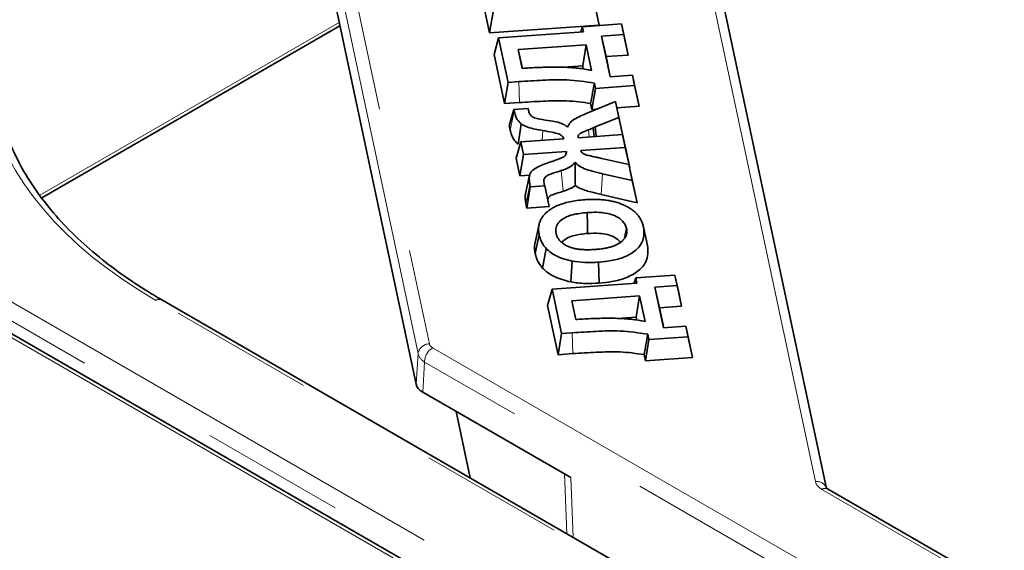
# Model space of a CAD drawing. Units: millimetres. Extents: x 8 to 571, y 1 to 291.
# Drawn here: x 315 to 324, y 220 to 225 of the extents above; entities that cross this region are included whole.
import ezdxf

# ---------------------------------------------------------------- set-up
doc = ezdxf.new("R2010")
doc.units = ezdxf.units.MM
doc.linetypes.add('PHANTOM', pattern=[12.7, 6.35, -1.27, 1.27, -1.27, 1.27, -1.27])

msp = doc.modelspace()

# ---------------------------------------------------------------- linework, layer by layer
at = {"color": 8, "linetype": 'PHANTOM', "lineweight": 18}
for p, q in [((322.4107, 221.0981), (317.3717, 244.79)), ((314.6218, 243.0016), (319.0234, 222.3071)), ((318.9242, 222.2213), (314.5226, 242.9158)), ((315.6063, 223.6118), (318.2322, 225.1277)), ((319.8131, 224.4255), (319.8089, 224.609)), ((319.7336, 224.1835), (319.7686, 224.3493)), ((320.0144, 224.0948), (320.019, 224.1794)), ((320.4271, 224.124), (320.4203, 224.1869)), ((320.1967, 223.6468), (320.1799, 223.828)), ((320.5308, 223.6186), (320.5438, 223.8008)), ((313.4788, 223.7579), (325.929, 216.5705)), ((319.8714, 223.5354), (319.9064, 223.7011)), ((324.7969, 217.0579), (313.4081, 223.6326)), ((318.8049, 220.3714), (314.6988, 222.7418)), ((326.7174, 216.8625), (316.6247, 222.6889)), ((320.2819, 222.2213), (320.2777, 222.4048)), ((319.0522, 222.273), (326.4396, 218.0083)), ((318.9076, 221.9523), (318.9242, 222.2213)), ((318.9816, 222.1477), (318.9653, 221.884)), ((326.3689, 217.883), (318.9816, 222.1477)), ((319.2599, 221.714), (319.3841, 221.1297)), ((320.2302, 220.6413), (320.2086, 221.1663)), ((320.2642, 221.1342), (320.2858, 220.6092)), ((325.9053, 219.0457), (322.4684, 221.0298))]:
    msp.add_line(p, q, dxfattribs=at)
at = {"color": 7, "linetype": 'Continuous', "lineweight": 35}
for p, q in [((322.5085, 221.0373), (317.4695, 244.7291)), ((317.8275, 227.0305), (318.9076, 221.9523)), ((320.4163, 225.5683), (320.5149, 225.1048)), ((319.5516, 225.0365), (319.4558, 225.4868)), ((320.5149, 225.1048), (320.4756, 225.2858)), ((319.5516, 225.0365), (319.5823, 225.2225)), ((315.622, 223.5898), (318.2381, 225.1001)), ((320.5149, 225.1048), (319.5516, 225.0365)), ((320.3529, 225.0436), (320.3658, 225.0914)), ((320.3658, 225.0914), (320.7094, 225.1158)), ((320.3756, 225.0452), (320.3658, 225.0914)), ((320.7094, 225.1158), (320.7291, 225.0232)), ((320.7401, 224.9752), (320.7094, 225.1158)), ((319.5919, 224.8468), (319.6312, 224.9924)), ((319.6312, 224.9924), (320.3756, 225.0452)), ((319.7142, 224.6023), (319.6312, 224.9924)), ((320.7291, 225.0232), (320.5344, 225.0094)), ((320.5344, 225.0094), (320.6103, 224.6524)), ((320.5737, 224.8284), (320.5344, 225.0094)), ((320.7684, 224.8422), (320.7291, 225.0232)), ((320.3995, 224.9328), (319.804, 224.8906)), ((320.3688, 224.7468), (320.3995, 224.9328)), ((320.4474, 224.708), (320.3995, 224.9328)), ((320.7401, 224.9752), (320.7684, 224.8422)), ((319.6835, 224.4163), (319.5919, 224.8468)), ((319.804, 224.8906), (319.8392, 224.7253)), ((319.8399, 224.7253), (319.804, 224.8906)), ((320.7684, 224.8422), (320.5737, 224.8284)), ((320.5737, 224.8284), (320.6111, 224.6525)), ((320.3688, 224.7468), (320.2046, 224.7351)), ((320.3743, 224.7211), (320.3688, 224.7468)), ((320.6103, 224.6524), (320.805, 224.6662)), ((320.805, 224.6662), (320.8247, 224.5737)), ((320.8357, 224.5256), (320.805, 224.6662)), ((319.6835, 224.4163), (319.7142, 224.6023)), ((319.8089, 224.609), (319.7142, 224.6023)), ((320.4811, 224.5493), (320.4713, 224.5956)), ((320.8247, 224.5737), (320.4811, 224.5493)), ((320.864, 224.3926), (320.8247, 224.5737)), ((320.4504, 224.3633), (320.4811, 224.5493)), ((320.8357, 224.5256), (320.864, 224.3926)), ((319.8131, 224.4255), (319.6835, 224.4163)), ((320.4288, 224.3415), (320.6564, 224.4356)), ((320.4504, 224.3633), (320.4389, 224.4176)), ((320.6564, 224.4356), (320.6862, 224.2954)), ((320.6842, 224.3088), (320.6564, 224.4356)), ((320.864, 224.3926), (320.6688, 224.3788)), ((319.7246, 224.22), (319.7645, 224.3656)), ((319.7645, 224.3656), (319.8905, 224.3746)), ((319.8905, 224.3746), (319.8933, 224.3581)), ((319.8959, 224.3504), (319.8905, 224.3746)), ((320.488, 224.366), (320.4504, 224.3633)), ((320.6862, 224.2954), (320.4779, 224.2108)), ((320.6842, 224.3088), (320.7238, 224.1225)), ((320.7238, 224.1225), (320.6862, 224.2954)), ((319.8028, 224.0598), (319.8303, 224.2359)), ((320.3289, 224.1171), (320.7183, 224.1447)), ((320.4704, 224.1271), (320.4611, 224.2028)), ((320.7183, 224.1447), (320.7422, 224.0323)), ((320.749, 224.0041), (320.7183, 224.1447)), ((320.7238, 224.1225), (320.7232, 224.1222)), ((319.7857, 223.9358), (319.825, 224.0814)), ((319.825, 224.0814), (320.2029, 224.1081)), ((319.8489, 223.969), (319.825, 224.0814)), ((319.8182, 223.783), (319.8489, 223.969)), ((320.2268, 223.9958), (319.8489, 223.969)), ((320.2219, 223.9696), (320.2268, 223.9958)), ((320.7422, 224.0323), (320.3528, 224.0047)), ((320.7815, 223.8512), (320.7422, 224.0323)), ((320.749, 224.0041), (320.7815, 223.8512)), ((319.8182, 223.783), (319.7857, 223.9358)), ((320.5367, 223.9344), (320.7743, 223.8816)), ((320.7743, 223.8816), (320.8041, 223.7414)), ((320.8067, 223.7329), (320.7743, 223.8816)), ((319.9039, 223.789), (319.8182, 223.783)), ((320.8041, 223.7414), (320.5438, 223.8008)), ((320.7815, 223.8512), (320.7809, 223.8512)), ((320.0353, 223.6936), (319.9094, 223.6847)), ((320.0761, 223.5127), (320.0353, 223.6936)), ((320.8463, 223.5465), (320.8041, 223.7414)), ((320.8067, 223.7329), (320.8463, 223.5465)), ((319.878, 223.4986), (319.9094, 223.6847)), ((320.8463, 223.5465), (320.5308, 223.6186)), ((320.0761, 223.5127), (319.878, 223.4986)), ((319.987, 223.3582), (319.9521, 223.1978)), ((319.9521, 223.099), (319.9871, 223.2646)), ((320.736, 223.2345), (320.7541, 223.3204)), ((320.938, 223.1702), (320.903, 223.331)), ((320.017, 222.9722), (320.0481, 223.1451)), ((320.2645, 222.8511), (320.2762, 223.0336)), ((320.5132, 222.8403), (320.5088, 223.0238)), ((320.1, 222.7882), (320.8445, 222.8409)), ((320.8217, 222.8393), (320.8346, 222.8872)), ((320.8346, 222.8872), (321.1782, 222.9116)), ((320.8445, 222.8409), (320.8346, 222.8872)), ((321.1782, 222.9116), (321.1979, 222.819)), ((321.2089, 222.771), (321.1782, 222.9116)), ((318.8548, 220.3764), (314.7488, 222.7468)), ((320.0607, 222.6426), (320.1, 222.7882)), ((320.183, 222.3981), (320.1, 222.7882)), ((321.1979, 222.819), (321.0032, 222.8052)), ((321.0032, 222.8052), (321.0791, 222.4482)), ((321.0425, 222.6242), (321.0032, 222.8052)), ((321.2372, 222.638), (321.1979, 222.819)), ((321.2089, 222.771), (321.2372, 222.638)), ((326.7674, 216.8674), (316.6747, 222.6938)), ((320.8684, 222.7285), (320.2728, 222.6863)), ((320.2728, 222.6863), (320.308, 222.5211)), ((320.3087, 222.5211), (320.2728, 222.6863)), ((320.8377, 222.5426), (320.8684, 222.7285)), ((320.9162, 222.5038), (320.8684, 222.7285)), ((320.1523, 222.2121), (320.0607, 222.6426)), ((321.2372, 222.638), (321.0425, 222.6242)), ((321.0425, 222.6242), (321.0799, 222.4483)), ((320.8377, 222.5426), (320.6734, 222.5309)), ((320.8431, 222.5169), (320.8377, 222.5426)), ((320.1523, 222.2121), (320.183, 222.3981)), ((320.2777, 222.4048), (320.183, 222.3981)), ((321.0791, 222.4482), (321.2738, 222.462)), ((321.2738, 222.462), (321.2935, 222.3694)), ((321.3045, 222.3214), (321.2738, 222.462)), ((320.9192, 222.1591), (320.9499, 222.3451)), ((320.9499, 222.3451), (320.9401, 222.3914)), ((321.2935, 222.3694), (320.9499, 222.3451)), ((321.3328, 222.1884), (321.2935, 222.3694)), ((321.3045, 222.3214), (321.3328, 222.1884)), ((320.2819, 222.2213), (320.1523, 222.2121)), ((320.9192, 222.1591), (320.9077, 222.2133)), ((321.3328, 222.1884), (320.9192, 222.1591)), ((320.2642, 221.1342), (318.9653, 221.884)), ((319.2588, 221.7146), (319.383, 221.1303)), ((325.9553, 219.0507), (322.5184, 221.0348))]:
    msp.add_line(p, q, dxfattribs=at)
at = {"color": 7, "linetype": 'Continuous', "lineweight": 35, "flags": 128}
for points in [[(320.4874, 224.1283), (320.4867, 224.1341), (320.4779, 224.2108)], [(319.9034, 223.7878), (319.886, 223.7075), (319.8685, 223.6273)], [(320.4118, 223.2761), (320.4099, 223.3574), (320.4075, 223.4596)]]:
    msp.add_lwpolyline(points, dxfattribs=at)
at = {"color": 8, "linetype": 'PHANTOM', "lineweight": 18}
for centre, radius, start, end in [((316.654, 222.6482), 0.0501, 65.5705, 125.73996), ((319.0238, 222.2064), 0.1007, 90.22987, 171.51123), ((319.1343, 222.1441), 0.1528, 122.49967, 178.65517), ((322.4248, 221.0113), 0.088, 19.52287, 99.19409), ((322.4977, 220.9891), 0.0501, 65.5705, 125.73996)]:
    msp.add_arc(centre, radius, start, end, dxfattribs=at)
for centre, major_axis, ratio, start_param, end_param in [((320.2204, 224.7794), (5.1056, -0.0201), 0.579312, 3.266535, 3.93329), ((319.1227, 222.314), (0.1001, -0.0004), 0.579312, 3.266535, 3.93329), ((319.1227, 222.2323), (0.2, -0.0062), 0.616066, 3.280972, 3.947726), ((322.6094, 221.1118), (0.2002, -0.0008), 0.579312, 3.266535, 3.93329)]:
    msp.add_ellipse(centre, major_axis=major_axis, ratio=ratio, start_param=start_param, end_param=end_param, dxfattribs=at)
at = {"color": 7, "linetype": 'Continuous', "lineweight": 35}
msp.add_ellipse((319.1063, 221.966), major_axis=(0.2002, -0.0008), ratio=0.579312, start_param=3.266535, end_param=3.93329, dxfattribs=at)
for points, knots in [([(319.8392, 224.7253), (319.8593, 224.7266), (319.9132, 224.7303), (319.9739, 224.7332), (320.0349, 224.7353), (320.0771, 224.7363), (320.138, 224.7366), (320.1988, 224.7357), (320.2546, 224.7331), (320.2953, 224.7303), (320.3364, 224.7264), (320.3878, 224.7202), (320.4274, 224.7121), (320.4474, 224.708)], [0, 0, 0, 0, 0.099141, 0.264528, 0.297643, 0.397049, 0.471058, 0.594622, 0.693751, 0.7443, 0.794854, 0.896909, 1, 1, 1, 1]), ([(320.4713, 224.5956), (320.3911, 224.6079), (320.2428, 224.6307), (320.0184, 224.6217), (319.8789, 224.6133), (319.8089, 224.609)], [0, 0, 0, 0, 0.369443, 0.6834817, 1, 1, 1, 1]), ([(320.4389, 224.4176), (320.4443, 224.4472), (320.455, 224.5066), (320.4659, 224.5659), (320.4713, 224.5956)], [0, 0, 0, 0, 0.5, 1, 1, 1, 1]), ([(320.4389, 224.4176), (320.3689, 224.4273), (320.2314, 224.4465), (320.0198, 224.4381), (319.8822, 224.4297), (319.8131, 224.4255)], [0, 0, 0, 0, 0.340369, 0.668885, 1, 1, 1, 1]), ([(316.6747, 222.6938), (316.6264, 222.7224), (316.486, 222.8055), (316.2712, 222.9521), (316.04, 223.1363), (315.8353, 223.33), (315.658, 223.5317), (315.5091, 223.7402), (315.39, 223.9543), (315.302, 224.1646), (315.2673, 224.3041), (315.2509, 224.3698)], [0, 0, 0, 0, 0.062198, 0.180638, 0.299102, 0.417608, 0.536207, 0.654978, 0.774029, 0.893485, 1, 1, 1, 1]), ([(319.7686, 224.3493), (319.7682, 224.351), (319.7673, 224.3546), (319.7659, 224.36), (319.765, 224.3638), (319.7645, 224.3656)], [0, 0, 0, 0, 0.314495, 0.657234, 1, 1, 1, 1]), ([(319.8303, 224.2359), (319.817, 224.2493), (319.7931, 224.2734), (319.7777, 224.3127), (319.7716, 224.337), (319.7686, 224.3493)], [0, 0, 0, 0, 0.3844986, 0.6905535, 1, 1, 1, 1]), ([(319.8933, 224.3581), (319.896, 224.3471), (319.9004, 224.3291), (319.9184, 224.3055), (319.9491, 224.2887), (320.0075, 224.2759), (320.0552, 224.269), (320.087, 224.2645)], [0, 0, 0, 0, 0.2051, 0.337652, 0.47115, 0.64693, 1, 1, 1, 1]), ([(320.237, 224.2091), (320.2431, 224.2238), (320.2554, 224.2532), (320.3259, 224.2982), (320.3878, 224.3243), (320.4288, 224.3415)], [0, 0, 0, 0, 0.250901, 0.503062, 1, 1, 1, 1]), ([(319.7336, 224.1835), (319.7332, 224.1852), (319.7323, 224.1886), (319.731, 224.1938), (319.7298, 224.1989), (319.7276, 224.2077), (319.7259, 224.2147), (319.7246, 224.22)], [0, 0, 0, 0, 0.141023, 0.282013, 0.422998, 0.563984, 1, 1, 1, 1]), ([(320.019, 224.1794), (319.9968, 224.1835), (319.9521, 224.1916), (319.885, 224.2076), (319.8488, 224.2263), (319.8303, 224.2359)], [0, 0, 0, 0, 0.326471, 0.655385, 1, 1, 1, 1]), ([(320.087, 224.2645), (320.1095, 224.2609), (320.1502, 224.2545), (320.2037, 224.2358), (320.2259, 224.218), (320.237, 224.2091)], [0, 0, 0, 0, 0.381387, 0.691935, 1, 1, 1, 1]), ([(320.4779, 224.2108), (320.475, 224.2096), (320.4705, 224.2077), (320.4652, 224.2048), (320.4625, 224.2035), (320.4611, 224.2028)], [0, 0, 0, 0, 0.499051, 0.74953, 1, 1, 1, 1]), ([(319.8028, 224.0598), (319.789, 224.073), (319.7625, 224.0983), (319.7443, 224.1412), (319.7371, 224.1693), (319.7336, 224.1835)], [0, 0, 0, 0, 0.349727, 0.672439, 1, 1, 1, 1]), ([(320.2029, 224.1081), (320.198, 224.1183), (320.1901, 224.1347), (320.1518, 224.1542), (320.0941, 224.1661), (320.0467, 224.1745), (320.019, 224.1794)], [0, 0, 0, 0, 0.227254, 0.365825, 0.630259, 1, 1, 1, 1]), ([(320.4203, 224.1869), (320.4043, 224.1805), (320.3775, 224.17), (320.3457, 224.1545), (320.3307, 224.1391), (320.3274, 224.1268), (320.3285, 224.1195), (320.3289, 224.1171)], [0, 0, 0, 0, 0.362994, 0.605475, 0.76389, 0.922001, 1, 1, 1, 1]), ([(320.4611, 224.2028), (320.4572, 224.2011), (320.4493, 224.1978), (320.4356, 224.1926), (320.4259, 224.189), (320.4203, 224.1869)], [0, 0, 0, 0, 0.295732, 0.591462, 1, 1, 1, 1]), ([(320.0783, 223.9009), (320.085, 223.9032), (320.0985, 223.9077), (320.1184, 223.9148), (320.1383, 223.922), (320.1547, 223.9283), (320.1679, 223.9336), (320.1778, 223.9378), (320.1875, 223.9421), (320.1977, 223.9471), (320.2058, 223.9521), (320.2119, 223.9569), (320.2171, 223.9621), (320.2211, 223.9677), (320.2239, 223.9734), (320.2259, 223.9793), (320.2268, 223.9853), (320.2269, 223.9913), (320.2269, 223.9943), (320.2268, 223.9958)], [0, 0, 0, 0, 0.099253, 0.19853, 0.297878, 0.397273, 0.449217, 0.501183, 0.553274, 0.605464, 0.670535, 0.703527, 0.737026, 0.802191, 0.835249, 0.868724, 0.934101, 0.966999, 1, 1, 1, 1]), ([(320.3528, 224.0047), (320.3551, 223.9987), (320.3592, 223.9878), (320.3782, 223.9734), (320.4161, 223.9608), (320.4486, 223.9542), (320.4704, 223.9497)], [0, 0, 0, 0, 0.197145, 0.355927, 0.568046, 1, 1, 1, 1]), ([(320.4704, 223.9497), (320.4766, 223.9484), (320.4875, 223.9463), (320.5032, 223.9431), (320.5124, 223.9408), (320.517, 223.9397)], [0, 0, 0, 0, 0.395163, 0.697376, 1, 1, 1, 1]), ([(319.9191, 223.8209), (319.9354, 223.8341), (319.9645, 223.8573), (320.0228, 223.8814), (320.0597, 223.8944), (320.0783, 223.9009)], [0, 0, 0, 0, 0.390983, 0.69375, 1, 1, 1, 1]), ([(320.3022, 223.9029), (320.2928, 223.89), (320.2719, 223.8609), (320.2187, 223.8404), (320.1863, 223.8301), (320.1799, 223.828)], [0, 0, 0, 0, 0.391997, 0.878601, 1, 1, 1, 1]), ([(320.5438, 223.8008), (320.5133, 223.8082), (320.4591, 223.8211), (320.3838, 223.8432), (320.3293, 223.8702), (320.3101, 223.8934), (320.3022, 223.9029)], [0, 0, 0, 0, 0.321776, 0.570298, 0.822366, 1, 1, 1, 1]), ([(320.3044, 223.6966), (320.3042, 223.7192), (320.3037, 223.7644), (320.3027, 223.833), (320.3023, 223.8796), (320.3022, 223.9029)], [0, 0, 0, 0, 0.333837, 0.66631, 1, 1, 1, 1]), ([(320.517, 223.9397), (320.5187, 223.9392), (320.5219, 223.9382), (320.5284, 223.9364), (320.5334, 223.9352), (320.5367, 223.9344)], [0, 0, 0, 0, 0.250657, 0.50133, 1, 1, 1, 1]), ([(319.9064, 223.7011), (319.906, 223.7032), (319.9048, 223.7092), (319.9029, 223.7193), (319.9012, 223.7315), (319.9004, 223.7417), (319.9, 223.7537), (319.9, 223.7676), (319.9021, 223.7836), (319.9058, 223.797), (319.9101, 223.8075), (319.9149, 223.8152), (319.918, 223.8195), (319.9191, 223.8209)], [0, 0, 0, 0, 0.050235, 0.150712, 0.251283, 0.352004, 0.402402, 0.548702, 0.695449, 0.799091, 0.884558, 0.961396, 1, 1, 1, 1]), ([(320.1799, 223.828), (320.1518, 223.8192), (320.1106, 223.8063), (320.061, 223.7875), (320.0372, 223.7692), (320.0248, 223.7423), (320.0288, 223.7218), (320.0315, 223.7081)], [0, 0, 0, 0, 0.338848, 0.499276, 0.624028, 0.749119, 1, 1, 1, 1]), ([(319.9094, 223.6847), (319.9091, 223.6864), (319.9084, 223.69), (319.9075, 223.6955), (319.9068, 223.6993), (319.9064, 223.7011)], [0, 0, 0, 0, 0.314426, 0.657215, 1, 1, 1, 1]), ([(320.0315, 223.7081), (320.0318, 223.7069), (320.0324, 223.7044), (320.0337, 223.6996), (320.0347, 223.696), (320.0353, 223.6936)], [0, 0, 0, 0, 0.255516, 0.511032, 1, 1, 1, 1]), ([(320.3044, 223.6966), (320.2881, 223.6861), (320.2571, 223.666), (320.2162, 223.653), (320.1967, 223.6468)], [0, 0, 0, 0, 0.524062, 1, 1, 1, 1]), ([(320.5308, 223.6186), (320.5004, 223.626), (320.4327, 223.6423), (320.3514, 223.6659), (320.3145, 223.6901), (320.3044, 223.6966)], [0, 0, 0, 0, 0.372689, 0.829878, 1, 1, 1, 1]), ([(319.8714, 223.5354), (319.871, 223.5374), (319.8698, 223.5434), (319.8679, 223.5535), (319.8661, 223.5657), (319.8653, 223.5759), (319.8649, 223.5854), (319.8647, 223.596), (319.8653, 223.6097), (319.8666, 223.6208), (319.8684, 223.6266), (319.8686, 223.6273)], [0, 0, 0, 0, 0.066124, 0.198409, 0.330776, 0.463292, 0.529609, 0.641035, 0.808347, 0.976263, 1, 1, 1, 1]), ([(320.1967, 223.6468), (320.1689, 223.6381), (320.1271, 223.625), (320.0792, 223.6067), (320.0632, 223.5874), (320.0626, 223.5754), (320.0636, 223.5681), (320.0636, 223.5681)], [0, 0, 0, 0, 0.46856, 0.704752, 0.813288, 0.999465, 1, 1, 1, 1]), ([(319.878, 223.4986), (319.8774, 223.5021), (319.8765, 223.5073), (319.8752, 223.5142), (319.8743, 223.5193), (319.8733, 223.5246), (319.8724, 223.5299), (319.8717, 223.5335), (319.8714, 223.5354)], [0, 0, 0, 0, 0.281921, 0.422881, 0.563842, 0.704802, 0.852402, 1, 1, 1, 1]), ([(319.9871, 223.2646), (319.9862, 223.2699), (319.9838, 223.2834), (319.9813, 223.3053), (319.9819, 223.3328), (319.9861, 223.3573), (319.9928, 223.3778), (320.0006, 223.3965), (320.0131, 223.4186), (320.0299, 223.4398), (320.0458, 223.456), (320.0632, 223.4715), (320.0854, 223.488), (320.1135, 223.5049), (320.1475, 223.5217), (320.1952, 223.5398), (320.2546, 223.5551), (320.3204, 223.5665), (320.3641, 223.5702), (320.3879, 223.5723)], [0, 0, 0, 0, 0.036572, 0.093536, 0.150975, 0.225545, 0.26312, 0.294582, 0.358004, 0.42233, 0.454784, 0.486262, 0.549837, 0.598198, 0.647199, 0.727617, 0.824326, 0.904425, 1, 1, 1, 1]), ([(320.3879, 223.5723), (320.4028, 223.5732), (320.4401, 223.5754), (320.4854, 223.5753), (320.5308, 223.5731), (320.568, 223.5697), (320.6114, 223.563), (320.653, 223.5536), (320.6925, 223.5416), (320.7292, 223.5269), (320.763, 223.5101), (320.7935, 223.4911), (320.8205, 223.4703), (320.8436, 223.448), (320.8603, 223.4274), (320.8723, 223.4093), (320.8837, 223.3891), (320.8949, 223.363), (320.9003, 223.3417), (320.903, 223.331)], [0, 0, 0, 0, 0.059688, 0.149986, 0.180421, 0.241889, 0.300213, 0.359645, 0.419934, 0.478258, 0.537819, 0.598193, 0.657178, 0.717168, 0.777868, 0.814408, 0.850948, 0.925157, 1, 1, 1, 1]), ([(320.4075, 223.4596), (320.3647, 223.4552), (320.2941, 223.448), (320.2083, 223.4169), (320.1582, 223.3781), (320.1304, 223.3295), (320.1338, 223.2954), (320.1357, 223.2765)], [0, 0, 0, 0, 0.273352, 0.449957, 0.627408, 0.794642, 1, 1, 1, 1]), ([(320.7541, 223.3204), (320.7457, 223.3429), (320.7312, 223.3821), (320.6672, 223.427), (320.5868, 223.4553), (320.4954, 223.4639), (320.4345, 223.4609), (320.4075, 223.4596)], [0, 0, 0, 0, 0.2469811, 0.4310388, 0.6155899, 0.8294167, 1, 1, 1, 1]), ([(320.0481, 223.1451), (320.0394, 223.1556), (320.0219, 223.1766), (320.0003, 223.2165), (319.9921, 223.2463), (319.9871, 223.2646)], [0, 0, 0, 0, 0.278173, 0.556348, 1, 1, 1, 1]), ([(320.1357, 223.2765), (320.1367, 223.2726), (320.1387, 223.2646), (320.1442, 223.2486), (320.1545, 223.2289), (320.1697, 223.2102), (320.1886, 223.1929), (320.2065, 223.1803), (320.2268, 223.1691), (320.2469, 223.1598), (320.271, 223.1512), (320.2954, 223.1449), (320.3147, 223.1411), (320.3359, 223.1378), (320.3632, 223.135), (320.3922, 223.1336), (320.424, 223.1332), (320.4515, 223.1342), (320.4721, 223.1354), (320.4789, 223.1358)], [0, 0, 0, 0, 0.043731, 0.08748, 0.176487, 0.267384, 0.310651, 0.398589, 0.443334, 0.486605, 0.559974, 0.619987, 0.653932, 0.687875, 0.757299, 0.82754, 0.870458, 0.956711, 1, 1, 1, 1]), ([(320.4118, 223.2761), (320.3724, 223.2722), (320.3091, 223.2659), (320.2345, 223.2386), (320.1979, 223.2141), (320.1894, 223.1977), (320.1877, 223.1945)], [0, 0, 0, 0, 0.424376, 0.681146, 0.939384, 1, 1, 1, 1]), ([(320.6985, 223.1971), (320.6973, 223.1998), (320.6898, 223.2168), (320.6515, 223.2428), (320.5902, 223.2684), (320.506, 223.28), (320.4471, 223.2776), (320.4118, 223.2761)], [0, 0, 0, 0, 0.041152, 0.264704, 0.488601, 0.693354, 1, 1, 1, 1]), ([(320.4789, 223.1358), (320.4894, 223.1367), (320.5069, 223.1381), (320.5313, 223.1409), (320.552, 223.144), (320.576, 223.1482), (320.5989, 223.1535), (320.6205, 223.1596), (320.6417, 223.1666), (320.6598, 223.1743), (320.6747, 223.1818), (320.6888, 223.1897), (320.7075, 223.2027), (320.7281, 223.2221), (320.7446, 223.2446), (320.7539, 223.2679), (320.7576, 223.2902), (320.7563, 223.3075), (320.7546, 223.3173), (320.7541, 223.3204)], [0, 0, 0, 0, 0.0665463, 0.1111174, 0.1559272, 0.2009771, 0.2690421, 0.3103439, 0.3516554, 0.4225481, 0.4514509, 0.4758425, 0.5460207, 0.6347878, 0.7223975, 0.811629, 0.8933864, 0.9662995, 1, 1, 1, 1]), ([(320.903, 223.331), (320.9064, 223.2921), (320.9124, 223.2255), (320.8518, 223.1364), (320.7583, 223.0748), (320.6373, 223.0369), (320.5512, 223.0281), (320.5088, 223.0238)], [0, 0, 0, 0, 0.2682331, 0.4588669, 0.6500111, 0.8277085, 1, 1, 1, 1]), ([(319.9521, 223.099), (319.951, 223.1048), (319.948, 223.1224), (319.9458, 223.146), (319.9473, 223.1727), (319.9492, 223.188), (319.952, 223.1973), (319.9521, 223.1978)], [0, 0, 0, 0, 0.177887, 0.535061, 0.714359, 0.986671, 1, 1, 1, 1]), ([(320.017, 222.9722), (320.0082, 222.9827), (319.9907, 223.0036), (319.9668, 223.0458), (319.9578, 223.0781), (319.9521, 223.099)], [0, 0, 0, 0, 0.262169, 0.524369, 1, 1, 1, 1]), ([(320.2762, 223.0336), (320.253, 223.0392), (320.1836, 223.0559), (320.1022, 223.0945), (320.062, 223.1321), (320.0481, 223.1451)], [0, 0, 0, 0, 0.247188, 0.7403774, 1, 1, 1, 1]), ([(320.938, 223.1702), (320.9412, 223.1219), (320.9463, 223.0444), (320.8651, 222.9476), (320.7596, 222.8865), (320.6351, 222.8522), (320.5506, 222.844), (320.5132, 222.8403)], [0, 0, 0, 0, 0.308327, 0.493804, 0.679618, 0.858372, 1, 1, 1, 1]), ([(320.5088, 223.0238), (320.4885, 223.0227), (320.4481, 223.0204), (320.3694, 223.0204), (320.3129, 223.0284), (320.2762, 223.0336)], [0, 0, 0, 0, 0.2596194, 0.5194523, 1, 1, 1, 1]), ([(320.2645, 222.8511), (320.2392, 222.8572), (320.1639, 222.8753), (320.0756, 222.9173), (320.0321, 222.9581), (320.017, 222.9722)], [0, 0, 0, 0, 0.24879, 0.739879, 1, 1, 1, 1]), ([(320.5132, 222.8403), (320.4723, 222.8384), (320.4101, 222.8355), (320.3264, 222.8408), (320.2852, 222.8476), (320.2645, 222.8511)], [0, 0, 0, 0, 0.489046, 0.742352, 1, 1, 1, 1]), ([(320.308, 222.5211), (320.3282, 222.5224), (320.382, 222.5261), (320.4428, 222.529), (320.5037, 222.531), (320.546, 222.532), (320.6068, 222.5324), (320.6676, 222.5315), (320.7234, 222.5289), (320.7641, 222.526), (320.8052, 222.5222), (320.8566, 222.516), (320.8963, 222.5079), (320.9162, 222.5038)], [0, 0, 0, 0, 0.099141, 0.264528, 0.297643, 0.397049, 0.471058, 0.594622, 0.693751, 0.7443, 0.794854, 0.896909, 1, 1, 1, 1]), ([(320.9401, 222.3914), (320.8599, 222.4037), (320.7116, 222.4265), (320.4872, 222.4175), (320.3477, 222.4091), (320.2777, 222.4048)], [0, 0, 0, 0, 0.369443, 0.6834817, 1, 1, 1, 1]), ([(320.9077, 222.2133), (320.9131, 222.243), (320.9239, 222.3024), (320.9347, 222.3617), (320.9401, 222.3914)], [0, 0, 0, 0, 0.4999998, 1, 1, 1, 1]), ([(320.9077, 222.2133), (320.8377, 222.2231), (320.7002, 222.2423), (320.4886, 222.2338), (320.351, 222.2255), (320.2819, 222.2213)], [0, 0, 0, 0, 0.3403686, 0.6688849, 1, 1, 1, 1]), ([(322.5184, 221.0348), (322.5151, 221.037), (322.5071, 221.0422), (322.5065, 221.0434), (322.5061, 221.044)], [0, 0, 0, 0, 0.418984, 1, 1, 1, 1])]:
    msp.add_open_spline(points, degree=3, knots=knots, dxfattribs=at)

doc.saveas('drawing.dxf')
